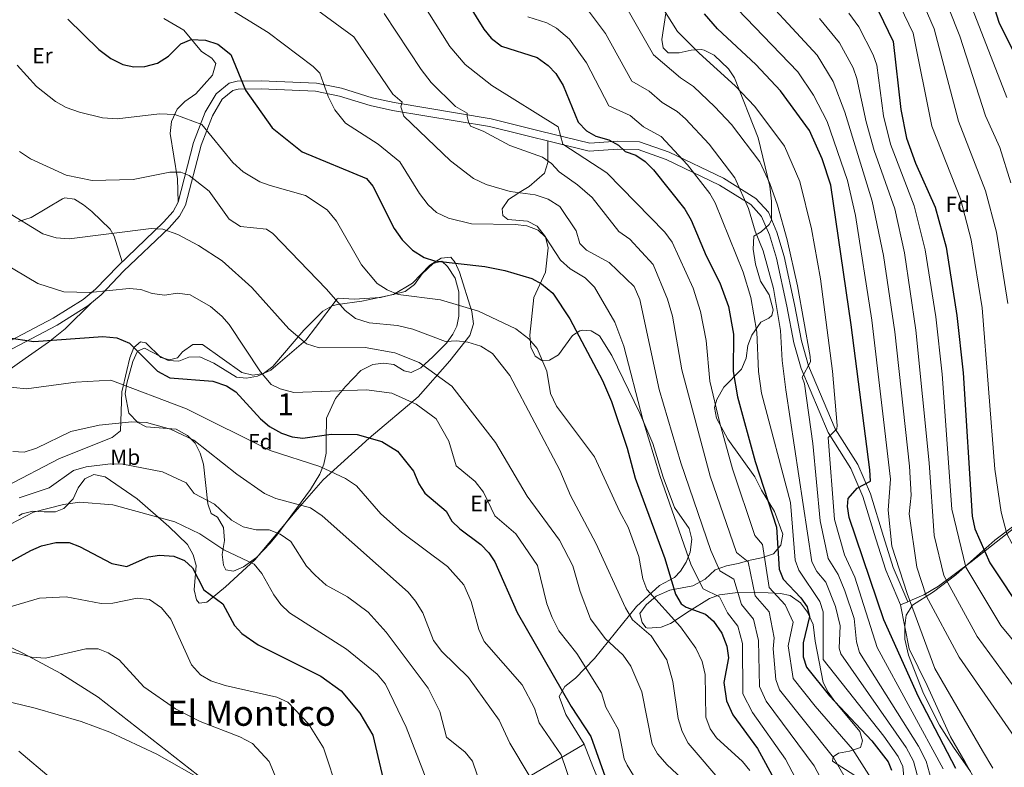
# Model space of a CAD drawing. Extents: x 614339 to 621240, y 729586 to 734329.
# Drawn here: x 619279 to 619728, y 733002 to 733342 of the extents above; entities that cross this region are included whole.
import ezdxf
from ezdxf.enums import TextEntityAlignment as Align

# ---------------------------------------------------------------- set-up
doc = ezdxf.new("R2010")
doc.units = 0
doc.header["$MEASUREMENT"] = 0
doc.linetypes.add('DGN Style 3', pattern=[110.084674, 78.63191, -31.452764])
for name, color, linetype in [('Nivel 21', 7, 'Continuous'), ('Nivel 35', 7, 'Continuous'), ('Nivel 36', 7, 'Continuous'), ('Nivel 37', 7, 'Continuous'), ('Nivel 4', 7, 'Continuous'), ('Nivel 45', 7, 'Continuous'), ('Nivel 48', 7, 'Continuous'), ('Nivel 5', 7, 'Continuous'), ('Nivel 57', 7, 'Continuous')]:
    doc.layers.add(name, color=color, linetype=linetype)
doc.styles.add('Style-arial', font='arial.shx', dxfattribs={"bigfont": 'arialbig.shx'})
doc.styles.add('Style-arialn', font='arialn.shx', dxfattribs={"bigfont": 'arialnbig.shx'})
doc.styles.add('Style-times', font='times.shx', dxfattribs={"bigfont": 'timesbig.shx'})

msp = doc.modelspace()

# ---------------------------------------------------------------- linework, layer by layer
at = {"layer": 'Nivel 21', "color": 7, "linetype": 'DGN Style 3', "lineweight": 0}
msp.add_polyline3d([(619256.21, 733186.55, 645.82), (619294.15, 733206.43, 652.47), (619307.87, 733214.94, 654.14), (619313.56, 733219.69, 654.7), (619323.76, 733230.33, 657.49), (619344.43, 733250.17, 660.73), (619348.81, 733254.94, 661.64), (619351.17, 733259.24, 662.6), (619358.14, 733286.38, 668.02), (619363.48, 733300.19, 671.39), (619368.48, 733308.57, 673.03), (619374.39, 733313.42, 674.41), (619378.05, 733314.32, 675.14), (619388.97, 733314.5, 677.02), (619414.13, 733313.43, 679.25), (619425.58, 733311.1, 680.58), (619439.63, 733306.79, 683.54), (619449.58, 733304.63, 685.03), (619493.86, 733297.21, 690.52), (619516.26, 733291.54, 694.27), (619538.7, 733286.06, 699.12), (619551.48, 733286.98, 700.09), (619561.42, 733286.79, 701.03), (619574.91, 733282.02, 702.34), (619599.63, 733270.16, 707.28), (619614.43, 733260.95, 709.2), (619620.15, 733254.76, 710.03), (619624.05, 733245.64, 711.35), (619627.31, 733234.58, 712.27), (619632.08, 733212.64, 712.65), (619635.3, 733196.09, 714.11), (619638.46, 733184.76, 714.9), (619650.53, 733156.04, 718.84), (619660.95, 733139.72, 722.41), (619666.67, 733126.46, 726.45), (619672.55, 733106.99, 730.47), (619677.06, 733092.92, 731.41), (619683.75, 733077.31, 732.35)], dxfattribs=at)
at = {"layer": 'Nivel 21', "color": 7, "linetype": 'Continuous', "lineweight": 0}
msp.add_polyline3d([(619258, 733183.39, 645.82), (619295.95, 733203.28, 652.47), (619310, 733212, 654.14), (619316.04, 733217.03, 654.7), (619326.32, 733227.77, 657.49), (619347.03, 733247.63, 660.73), (619351.78, 733252.81, 661.64), (619354.57, 733257.89, 662.6), (619361.6, 733285.27, 668.02), (619366.75, 733298.6, 671.39), (619371.27, 733306.17, 673.03), (619376.05, 733310.1, 674.41), (619378.52, 733310.7, 675.14), (619388.92, 733310.87, 677.02), (619413.69, 733309.82, 679.25), (619424.68, 733307.58, 680.58), (619438.71, 733303.28, 683.54), (619448.89, 733301.06, 685.03), (619493.11, 733293.66, 690.52), (619538.39, 733282.4, 699.12), (619551.57, 733283.35, 700.09), (619560.77, 733283.17, 701.03), (619573.52, 733278.67, 702.34), (619597.88, 733266.97, 707.28), (619612.1, 733258.13, 709.2), (619617.06, 733252.76, 710.03), (619620.63, 733244.41, 711.35), (619623.79, 733233.68, 712.27), (619628.53, 733211.91, 712.65), (619631.77, 733195.26, 714.11), (619635.03, 733183.57, 714.9), (619647.31, 733154.35, 718.84), (619657.74, 733138.02, 722.41), (619663.25, 733125.21, 726.45), (619669.09, 733105.91, 730.47), (619673.66, 733091.65, 731.41), (619680.42, 733075.88, 732.35)], dxfattribs=at)
at = {"layer": 'Nivel 35', "color": 92, "linetype": 'DGN Style 3', "lineweight": 0}
for points in [[(619589.54, 733328.74, 718.7), (619584.91, 733328.44, 716.8), (619579.47, 733327.18, 715.7), (619574.48, 733327.3, 715.32), (619572.26, 733329.56, 715.7), (619571.58, 733333.33, 717.01), (619573.45, 733345.33, 718.7)], [(619659.48, 732998.17, 690.94), (619649.42, 733004.7, 690), (619649.67, 733006.72, 690.56), (619652.02, 733008.35, 691.13), (619657.11, 733009.3, 693), (619662.11, 733010.97, 693), (619662.99, 733014.03, 696.91), (619661.8, 733018.26, 698.82), (619655.13, 733026.27, 699.76), (619650.35, 733031.92, 699.19), (619647.36, 733036.1, 699.19), (619645.15, 733040.58, 699.75), (619641.44, 733059.38, 699.83), (619640.57, 733066.87, 699), (619637.98, 733072.58, 699), (619634.77, 733076.73, 699), (619630.12, 733080.09, 698.07), (619625.72, 733081.02, 695.87), (619619.99, 733081.31, 693.93), (619606.18, 733081.5, 686.39), (619597.83, 733080.42, 681.41), (619593.24, 733078.71, 678.6), (619584.06, 733073.06, 673.12), (619575.46, 733067.4, 669.93), (619571.23, 733065.71, 667.69), (619565.08, 733065.22, 667.22), (619564.26, 733065.62, 667.31), (619562.59, 733067.8, 667.68), (619561.63, 733071.93, 668.81), (619564.46, 733075.85, 670.07), (619568.94, 733079.9, 671.81), (619575.18, 733082.64, 675.94), (619585.72, 733084.55, 679.12), (619591.28, 733087.63, 682.5), (619595.85, 733091.83, 684.94), (619601.03, 733093.69, 687.75), (619606.41, 733094.67, 689.06), (619611.77, 733096.21, 696.38), (619617.01, 733097.26, 697.13), (619622.43, 733099.06, 699.94), (619625.74, 733103.05, 699.94), (619626.7, 733108.01, 699.94), (619622.92, 733118.37, 699.3), (619617.01, 733128.08, 698.44), (619613.89, 733134.17, 696.94), (619601.68, 733151.37, 695.25), (619596.55, 733160.95, 694.69), (619595.54, 733165.82, 695.23), (619596.59, 733169.33, 696), (619599.76, 733174.97, 697.13), (619607.85, 733183.17, 701.44), (619610.03, 733188.15, 702.57), (619610.79, 733193.93, 702.75), (619612.64, 733198.7, 704.26), (619616.72, 733204.62, 706.88), (619620.4, 733206.44, 709.94), (619621.7, 733207.71, 710.44), (619622.32, 733210.24, 710.44), (619620.49, 733217, 710.44), (619616.56, 733223.28, 710.26), (619614.27, 733231.02, 709.88), (619613.16, 733237.91, 709.88), (619613.51, 733243.81, 709.88), (619616.85, 733245.79, 710.63), (619620.54, 733249.1, 711.71), (619621.57, 733251.01, 712.13), (619621.62, 733259.72, 712.87), (619620.77, 733266.58, 713.41), (619615.45, 733288.53, 715.88), (619604.74, 733315.85, 718.32), (619601.92, 733319.93, 718.77), (619595.5, 733326.22, 718.88), (619590.9, 733328.49, 718.78), (619589.54, 733328.74, 718.7)], [(619364.66, 733121.86, 635.45), (619362.64, 733139.91, 638.07), (619361.17, 733144.95, 638.82), (619358.92, 733149.51, 639.76), (619355.46, 733153, 640.58), (619350.22, 733155.85, 640.9), (619336.63, 733156.97, 640.7), (619332.76, 733158.96, 641.26), (619328.62, 733163.22, 642.39), (619327.01, 733172.01, 646.51), (619327.74, 733176.8, 647.77), (619330.47, 733186.71, 649.32), (619332.69, 733191.43, 651.24), (619335.88, 733192.69, 652.51), (619346.55, 733187.17, 652.51), (619351.49, 733186.79, 652.51), (619355.99, 733188.68, 652.7), (619361.01, 733188.75, 653.13), (619367.39, 733185.9, 653.26), (619377.81, 733179.51, 653.45), (619382.34, 733179.06, 655.51), (619387.24, 733179.97, 655.75), (619393.43, 733182.7, 656.55), (619409.41, 733196.48, 658.26), (619413.68, 733202.13, 659.94), (619423.66, 733215.23, 666.11), (619424.19, 733215.49, 666.39), (619426.45, 733215.34, 667.52), (619431.35, 733215.14, 668.57), (619443.41, 733215.88, 669.73), (619454.67, 733218.6, 669.95), (619458.92, 733221.8, 671.64), (619462.37, 733226.58, 673.14), (619467.33, 733231.27, 673.89), (619471.3, 733232.35, 674.46), (619473.89, 733229.95, 674.27), (619477.42, 733224.58, 672.77), (619479.03, 733218.49, 670.71), (619479.02, 733213.32, 668.45), (619479.06, 733207.35, 667.33), (619478.13, 733202.85, 665.33), (619476.27, 733199.13, 663.77), (619473.52, 733195.08, 662.68), (619467.19, 733188.78, 660.58), (619461.73, 733183.82, 659.83), (619457.3, 733181.7, 658.71), (619454.08, 733182.44, 658.7), (619449.51, 733185.31, 658.7), (619444.75, 733185.91, 658.7), (619439.81, 733185.37, 658.41), (619434.45, 733182.66, 657.89), (619427.39, 733175.33, 656.45), (619422.9, 733169.87, 654.58), (619418.83, 733160.84, 650.89), (619418.54, 733151.03, 646.89), (619418.61, 733144.98, 645.39), (619417.56, 733140, 643.89), (619415.77, 733135.39, 643.17), (619411.51, 733128.47, 641.26), (619396.16, 733107.58, 635.82), (619393.02, 733103.92, 634.42), (619390.19, 733101, 632.45), (619386.79, 733097.51, 631.42), (619380.89, 733093.22, 629.82), (619376.33, 733091.23, 629.12), (619372.92, 733091.88, 629.07), (619371.81, 733093.98, 629.82), (619371.23, 733098.83, 630.96), (619372.27, 733105.25, 632.45), (619371.79, 733111.1, 634.51), (619369.07, 733115.88, 634.7), (619366.26, 733117.41, 634.7), (619364.66, 733121.86, 635.45)], [(619739.08, 733117.33, 756.97), (619723.28, 733105.28, 750.39), (619705.61, 733089.56, 741.7), (619695.34, 733081.88, 735.58), (619685.84, 733075.8, 733.06), (619682.94, 733071.22, 732.57), (619682.26, 733066.35, 731.58), (619682.3, 733060.3, 731.13), (619684, 733052.91, 730.89), (619690.83, 733035.55, 729.96), (619698.19, 733021.04, 729.95), (619704.54, 733011.06, 729.81), (619712.2, 732999.99, 728.36)]]:
    msp.add_polyline3d(points, dxfattribs=at)
at = {"layer": 'Nivel 36', "color": 92, "linetype": 'Continuous', "lineweight": 0}
for points in [[(619351.17, 733259.24, 662.6), (619350.85, 733269.8, 665.17), (619347.56, 733290.52, 669.12), (619348.05, 733296.02, 669.54), (619350.73, 733301.67, 671.04), (619354.27, 733305.16, 671.59), (619359.18, 733308.62, 671.6), (619366.85, 733317.08, 672.25), (619368.35, 733322.43, 673.29), (619366.52, 733324.85, 673.66), (619361.75, 733327.87, 674.04), (619353.8, 733337.54, 676.66), (619344.56, 733342.93, 679.67)], [(619519.67, 733287.05, 695.56), (619519.6, 733278.03, 690), (619519.6, 733277.31, 689.58), (619518.05, 733272.49, 687.51), (619511.07, 733266.31, 685.76), (619506.59, 733263.6, 685), (619506.03, 733263.26, 684.89), (619501.75, 733260.52, 684.02), (619498.77, 733256.27, 683.13), (619499.19, 733253.25, 682.6), (619501.4, 733251.36, 682.11), (619510.39, 733250.67, 680.56), (619514.75, 733248.34, 680.32), (619518.6, 733243.44, 679.15), (619519.83, 733238.48, 677.58), (619518.52, 733227.3, 675.31), (619513.31, 733215.81, 673.25), (619511.37, 733198.69, 670.06), (619511.82, 733193.27, 669.5), (619513.91, 733189.11, 669.87), (619516.89, 733187.22, 671.37), (619520.37, 733187.35, 671.56), (619524.51, 733189.73, 672.12), (619530.8, 733198.53, 673.62), (619534.27, 733200.7, 676.81), (619535.45, 733200.97, 677.37), (619539.33, 733200.71, 677.75), (619543.11, 733198.44, 678.31), (619548.79, 733189.43, 678.12), (619561.53, 733163.24, 678.99), (619567.44, 733149.34, 680), (619572.14, 733134, 681.31), (619577.31, 733120.16, 681.87), (619584.02, 733110.62, 681.87), (619585.28, 733105.77, 681.36), (619584.55, 733099.81, 680.19), (619582.66, 733095.31, 678.95), (619580.13, 733091.26, 677.4), (619577.41, 733088.39, 675.87), (619570.48, 733084.71, 671.18), (619560.01, 733075.17, 666.25), (619540.88, 733051.52, 655.38), (619532.27, 733042.45, 652.8), (619527.42, 733038.63, 649.99), (619524.79, 733034.19, 648.49), (619527.87, 733025.88, 647.74), (619536.17, 733012.46, 648.79), (619540.16, 733002.2, 649.96), (619545.58, 732989.01, 649.99)], [(619278.32, 733250.41, 661.47), (619284.24, 733252.32, 662.04), (619298.37, 733260.81, 663.32), (619299.55, 733261.22, 663.35), (619303.86, 733260.55, 663.35), (619308.03, 733258.03, 663.16), (619311.88, 733254.97, 662.28), (619320.24, 733246.98, 660.12), (619322.05, 733243.73, 659.22), (619325.64, 733232.14, 657.78)], [(619272.94, 733129.95, 636.82), (619296.84, 733142.44, 638.66), (619310.76, 733147.97, 638.44), (619321.13, 733152.04, 639.34), (619324.87, 733155.15, 640.39), (619325.42, 733172.85, 645.03), (619327.73, 733182.58, 648.45), (619329.16, 733188.41, 649.53), (619330.98, 733193.09, 650.28), (619333.97, 733195.62, 651.6), (619336.47, 733195.16, 652.16), (619343.29, 733188.59, 652.53), (619347.22, 733187.41, 653.1), (619350.79, 733188.39, 653.28), (619353.14, 733191.11, 653.28), (619357.77, 733194.43, 653.1), (619362.18, 733194.48, 653.28), (619380.12, 733181.66, 654.03), (619385.19, 733180.51, 654.6), (619390.11, 733181.17, 655.13), (619394.37, 733184.4, 656.1), (619408.39, 733201.01, 661.54), (619417.14, 733209.58, 663.97), (619421.4, 733212.06, 665.1), (619423.77, 733212.69, 665.66), (619434.84, 733214.19, 666.98), (619449.32, 733217.17, 670.43), (619458.02, 733222.3, 672.12), (619465.81, 733230.52, 674.85), (619471.03, 733233.78, 674.85), (619475.37, 733234.13, 674.85), (619477.44, 733231.8, 674.66), (619479.43, 733227.36, 673.49), (619485.05, 733209.4, 669.79), (619485.72, 733203.91, 667.54), (619484.07, 733198.53, 665.66), (619474.89, 733187.01, 662.7), (619460.54, 733170.65, 656.72), (619438.16, 733151.83, 649.84), (619417.26, 733132.75, 644.84), (619404.44, 733118.22, 639.65), (619386.16, 733096.37, 630.03), (619372.69, 733084.1, 625.71), (619364.89, 733077.57, 623.99), (619364.15, 733077.07, 623.84), (619360.66, 733076.57, 622.15), (619359.44, 733078.12, 621.78), (619358.41, 733082.66, 623.09), (619359.3, 733093.8, 625.53), (619358.04, 733098.6, 626.01), (619355.35, 733103.36, 627.02), (619346.87, 733111.61, 629.09), (619332.5, 733124.2, 631.34), (619317.84, 733134.22, 632.83), (619312.69, 733135.2, 633.02), (619308.56, 733133.23, 632.84), (619305.59, 733129.15, 632.28), (619303.26, 733124.14, 630.59), (619299.09, 733119.77, 630.22), (619295.21, 733118.25, 630.03), (619290.11, 733118.17, 630.97), (619284.91, 733118.48, 631.15), (619280.1, 733117.38, 631.17), (619278.6, 733116.49, 631.15)], [(619259.79, 733172.83, 643.87), (619281.46, 733188.12, 646.81), (619292.13, 733195.52, 648.99), (619299.63, 733201.62, 651.6), (619311.81, 733213.51, 654.31)], [(619680.42, 733075.88, 732.78), (619683.75, 733077.31, 730.16), (619684.57, 733077.66, 730), (619690.98, 733080.4, 736.66), (619697.65, 733084.4, 739.26), (619712.59, 733095.43, 746.85), (619755.3, 733128.94, 766.06), (619778.72, 733139.09, 778.02), (619794.66, 733110.94, 776.2), (619804.27, 733094.16, 774.09), (619812.03, 733076.17, 770.33), (619814.19, 733069.78, 768.74), (619814.8, 733064.92, 767.59), (619813.84, 733061.3, 766.74), (619810.81, 733057.34, 765.62), (619807.62, 733055.27, 764.74), (619798.05, 733052.27, 761.82), (619787.82, 733047.07, 757.82), (619781.39, 733041.84, 754), (619779.84, 733037.91, 751.63), (619798.18, 733009.93, 750.05), (619812.21, 732994.25, 749.63), (619814.44, 732991.12, 749.63), (619816.18, 732986.8, 749.63)], [(619228.42, 733086.41, 625.19), (619237.29, 733075.69, 622.94), (619240.85, 733072.44, 621.98), (619258.03, 733064.72, 617.5), (619280.36, 733053.8, 614.03), (619297.74, 733044.65, 613.03), (619314.65, 733033.83, 612.48), (619363.66, 732995.58, 610.21), (619379.32, 732983.54, 611.69), (619401.93, 732964.33, 616.14), (619423.82, 732947.84, 618.07)], [(619716.45, 732992.46, 727.72), (619709.88, 733004.17, 729.22), (619703.18, 733015.81, 729.41), (619692.51, 733039.21, 731.48), (619684.29, 733055.81, 731.66), (619680.42, 733075.88, 732.78)], [(619536.17, 733012.46, 648.79), (619497.72, 732989.78, 635.29), (619459.23, 732968.04, 626.59), (619440.14, 732956.05, 621.14), (619423.82, 732947.84, 618.07)]]:
    msp.add_polyline3d(points, dxfattribs=at)
at = {"layer": 'Nivel 4', "color": 30, "linetype": 'Continuous', "lineweight": 30, "flags": 128}
for points, elevation in [([(619472.94, 733366.22), (619490.4, 733337.96), (619493.78, 733333.93), (619498.48, 733330.25), (619514.75, 733325.18), (619519.79, 733321.49), (619523.23, 733317.87), (619526.63, 733312.43), (619533.38, 733295.63), (619537.19, 733291.75), (619541.54, 733289.3), (619547.44, 733287.7), (619551.82, 733285.28), (619554.88, 733282.31), (619559.74, 733280.66), (619563.91, 733277.76), (619567.84, 733273.91), (619582.07, 733256.04)], 700), ([(619760.48, 733246.87), (619754.99, 733270.52), (619748.42, 733294.82), (619725.31, 733341.01), (619719.13, 733360.92)], 775), ([(619705.57, 733001.42), (619688.56, 733033.99), (619672.69, 733069.04), (619656.94, 733115.64), (619656.27, 733120.6), (619656.56, 733124.25), (619660.55, 733129.03), (619666.74, 733132.16), (619666.4, 733137.34), (619657.89, 733203.4), (619648.53, 733267.06), (619644.62, 733278.94), (619638.91, 733291.9), (619625.72, 733310.01), (619614.36, 733321.89), (619596.98, 733338.22), (619590.97, 733345.01)], 725), ([(619670.36, 733346.29), (619677.02, 733332.47), (619680.45, 733301.44), (619683.11, 733288.45), (619687.15, 733277.07), (619696.15, 733257.01), (619701.16, 733238.74), (619706.07, 733207.71), (619708.84, 733181.54), (619713.06, 733116.28), (619714.15, 733110.57), (619721.11, 733095), (619736.75, 733071.5), (619746.57, 733061.67), (619777.18, 733027.58), (619798.71, 733003.29), (619821.02, 732979.77)], 750), ([(619300.83, 733342.53), (619314.99, 733328.74), (619320.52, 733324.68), (619325.87, 733321.99), (619330.93, 733320.83), (619335.93, 733321), (619341.75, 733322.48), (619346.69, 733325.8), (619352.32, 733331.39), (619357.02, 733333.28), (619363.64, 733333.03), (619369.21, 733331.15), (619375.22, 733326.54), (619381.86, 733310.25), (619393.95, 733293.07), (619407.71, 733282.1), (619437.01, 733270.06), (619439.82, 733266.58), (619449.56, 733247.26), (619453.21, 733242.09), (619457.97, 733237.41), (619463.24, 733234.1), (619468, 733232.52), (619490.98, 733229.93), (619500.1, 733228.12), (619512.37, 733224.47), (619516.77, 733222.12), (619521.84, 733217.8), (619529.67, 733206.08), (619544.52, 733178.06), (619548.6, 733168.43), (619555.79, 733147.29), (619559.41, 733133.64), (619572.99, 733096.98), (619577.74, 733080.75), (619580.39, 733076.37), (619582.74, 733074.79), (619591.42, 733071.64), (619595.18, 733068.38), (619598.95, 733062.98), (619601.2, 733057.07), (619601.9, 733051.73), (619599.83, 733040.55), (619601.06, 733032.13), (619603.87, 733025.79), (619615.12, 733010.42), (619623.48, 732995.09)], 675), ([(619582.07, 733256.04), (619584.98, 733251.12), (619591.82, 733234.8), (619598.06, 733222.53), (619601.91, 733211.68), (619604.17, 733199.18), (619604.06, 733182.08), (619606.04, 733170.63), (619614.11, 733141.18), (619623.89, 733111.32), (619624.98, 733092.15), (619626.81, 733087.6), (619634.94, 733079.1), (619637.78, 733074.97), (619638.91, 733070.64), (619636, 733058.55), (619636, 733052.26), (619637.55, 733047.48), (619647.96, 733034.48), (619667.27, 733013.96), (619674.72, 733004.42), (619676.3, 733000.62)], 700), ([(619273.14, 733197.6), (619285.41, 733195.86), (619316.85, 733198.03), (619323.28, 733197.4), (619328.96, 733195.04), (619341.77, 733182.29), (619347.36, 733179.28), (619366.94, 733177.78), (619373.15, 733175.57), (619377.44, 733172.87), (619388.74, 733160.53), (619392.84, 733157.08), (619398.29, 733154.11), (619403.06, 733152.35)], 650), ([(619403.06, 733152.35), (619408.04, 733151.84), (619420.93, 733153.6), (619432.72, 733153.52), (619443.99, 733150.25), (619451.09, 733145.9), (619458.35, 733136.83), (619460.8, 733130.92), (619463.61, 733126.78), (619473.36, 733118.53), (619475.9, 733114.04), (619479.53, 733110.47), (619489.14, 733103.31), (619492.76, 733099.64), (619495.52, 733095.47), (619505.62, 733072.33), (619530.33, 733029.65), (619539.16, 733015.93), (619545.77, 732997.61)], 650), ([(619258.93, 733087.02), (619283.99, 733100.62), (619288.81, 733102.74), (619295.41, 733104.23), (619301.47, 733104.23), (619306.17, 733102.52), (619320.95, 733094.76), (619327.81, 733093.36)], 625), ([(619327.81, 733093.36), (619337.68, 733097.68), (619342.64, 733098.44), (619349.14, 733098.07), (619353.98, 733096.12), (619357.75, 733092.8), (619362.93, 733082.76), (619371.54, 733076.39), (619376.89, 733066.52), (619380.2, 733062.77), (619387.66, 733057.72), (619416.24, 733043.33), (619425.4, 733036.74), (619433.99, 733026.56), (619439.85, 733016.47), (619454.52, 732954.52)], 625)]:
    msp.add_lwpolyline(points, dxfattribs=dict(at, elevation=elevation))
at = {"layer": 'Nivel 5', "color": 30, "linetype": 'Continuous', "lineweight": 0, "flags": 128}
for points, elevation in [([(619610.07, 733361.23), (619642.32, 733326.22), (619649.73, 733314.25), (619655.03, 733300.17), (619667.49, 733259.65), (619672.64, 733234.95), (619677.75, 733200.16), (619684.41, 733139.05), (619685.27, 733125.81), (619684.33, 733117.4), (619687.73, 733093), (619692.12, 733079.99), (619707.07, 733052.08), (619743.86, 732999.09)], 735), ([(619728.79, 733306.94), (619706.75, 733363.72)], 770), ([(619730.64, 733268.11), (619725.55, 733284.07), (619719.07, 733298.51), (619707.33, 733334.91), (619697.65, 733359.36)], 765), ([(619401.69, 733356.2), (619431.2, 733334.54), (619448.94, 733308.43), (619453.31, 733304.77), (619452.7, 733302.61), (619453.99, 733298.42), (619475.26, 733278.1), (619485.73, 733270.03), (619491.56, 733267.37), (619502.41, 733264.15), (619513.88, 733262.63), (619519.83, 733260.57), (619525.1, 733257.32), (619532.55, 733246.27), (619534.27, 733240.42), (619537.23, 733237.39), (619547.64, 733231.73), (619558.93, 733220.78), (619561.5, 733214.99), (619570.4, 733173.92), (619580.23, 733140.51), (619593.96, 733100.64), (619597.97, 733091.4), (619604.41, 733087.51), (619607.83, 733076.06), (619613.34, 733069.43)], 685), ([(619459.03, 733355.66), (619474.93, 733330.2), (619481.93, 733322), (619494.13, 733312.4), (619524.33, 733293.6), (619526.53, 733285.6), (619546.53, 733272.6), (619572.99, 733245.61), (619576.29, 733241.01), (619585.88, 733220.02), (619589.15, 733209.52), (619591.71, 733196.3), (619593.38, 733177.78), (619597.82, 733159.29), (619603.86, 733137.8), (619613.99, 733107.49), (619617.4, 733103.38), (619620.48, 733083.76), (619627.74, 733075.88), (619631.37, 733067.93), (619629.18, 733057.19), (619631.4, 733042.33), (619641.39, 733029.67), (619658.51, 733010.19), (619666.92, 732996.76)], 695), ([(619825.42, 732996.91), (619805.03, 733020.46), (619783.27, 733043.57), (619776.82, 733049.08), (619747.01, 733079.58), (619733.4, 733099.68), (619728.74, 733108.28), (619726.19, 733118.14), (619723.34, 733137.72), (619717.61, 733211.11), (619712.6, 733242.17), (619707.65, 733260.71), (619694.65, 733293.92), (619686.06, 733336.24), (619678.25, 733352.69)], 755), ([(619729.31, 733213.11), (619724.05, 733245.61), (619719.15, 733264.41), (619706.8, 733296.19), (619695.64, 733338.12), (619688.57, 733354.71)], 760), ([(619370.86, 733349.57), (619392.1, 733336.54), (619412.74, 733320.98), (619415.73, 733317.92), (619419.47, 733307.3), (619422.55, 733301.29), (619427.41, 733295.27), (619442.27, 733285.63), (619452.14, 733277.66), (619461.2, 733263.22), (619465.09, 733258.09), (619468.88, 733254.61), (619474.37, 733251.96), (619484.91, 733249.45), (619504.74, 733249.07), (619510.11, 733248.52), (619515.22, 733246.56), (619518.5, 733243.32), (619525.36, 733232.9), (619529.88, 733228.94), (619536.69, 733224.75), (619540.92, 733220.59), (619550.22, 733204.56), (619554.25, 733193.65), (619562.9, 733160.29), (619570.69, 733134.73), (619584.88, 733094.01), (619590.36, 733083.1), (619597.91, 733079.58), (619601.51, 733072.22), (619606.14, 733066.2), (619608.39, 733058.34), (619608.54, 733035.38), (619612.97, 733026.9), (619628.01, 733005.56), (619638.8, 732985.18)], 680), ([(619536.73, 733348.24), (619545.93, 733336.02), (619557.95, 733314.37), (619565.76, 733309.84), (619571.72, 733304.67), (619578.6, 733300.57), (619582.34, 733297.26), (619593.14, 733285.67), (619604.81, 733270.38), (619611.11, 733256.33), (619614.12, 733246.05), (619617.76, 733237.08), (619622.52, 733219.93), (619625.66, 733200.87), (619626.37, 733187.16), (619628.09, 733173.82), (619639.87, 733095.41), (619642.19, 733091.11), (619646.3, 733086.14), (619650.8, 733075.11), (619652.78, 733066.25), (619652.47, 733056.16), (619653.16, 733053.53), (619682.96, 733010.86), (619686.25, 733004.71), (619687.99, 732998.47)], 710), ([(619553.26, 733351.93), (619567.8, 733326.29), (619580.14, 733315.86), (619585.94, 733311.98), (619595.75, 733302.7), (619603.27, 733294.67), (619616.18, 733277.55), (619620.76, 733267.81), (619624.3, 733257.84), (619628.74, 733242.13), (619633.37, 733221.16), (619639.13, 733188.9), (619639.33, 733186.5), (619635.53, 733179.5), (619636.53, 733176.5), (619640.33, 733149.3), (619643.68, 733114.08), (619647.31, 733097.04), (619651.98, 733089.66), (619655.04, 733082.32), (619659.18, 733069.68), (619660.31, 733059.07), (619661.69, 733054.25), (619688.58, 733011.52), (619691.99, 733004.68), (619695.82, 732991.05)], 715), ([(619571.66, 733348.01), (619578.7, 733336.99), (619588.56, 733327.04), (619605.05, 733312.29), (619614.03, 733302.88), (619627.54, 733284.73), (619634.51, 733268.71), (619639.73, 733247.17), (619643.86, 733224.32), (619649.34, 733182.28), (619651.53, 733157.5), (619651.33, 733156.1), (619647.33, 733152.1), (619650.33, 733114.78), (619654.76, 733098.67), (619659.47, 733088.51), (619669.79, 733056.4), (619699.72, 733001.26)], 720), ([(619602.16, 733351.22), (619633.54, 733318.64), (619640.69, 733308.03), (619646.97, 733296.03), (619656.25, 733269.06), (619659.8, 733253.18), (619667.32, 733205.53), (619675.74, 733133.05), (619674.73, 733119), (619676.33, 733102.6), (619683.33, 733081), (619696.03, 733046.86), (619717.78, 733009.45), (619722.47, 733001.5)], 730), ([(619445.11, 733345.1), (619461.88, 733319.69), (619466.53, 733313.8), (619477.53, 733302.8), (619482.93, 733299.8), (619482.93, 733298.2), (619483.53, 733295.8), (619484.33, 733293.8), (619490.13, 733291.6), (619502.33, 733285), (619517.13, 733279.8), (619521.33, 733276.8), (619524.73, 733273), (619533.13, 733267.2), (619539.9, 733261.37), (619551.99, 733245.92), (619557.04, 733242.44), (619567.61, 733230.89), (619574.22, 733215.06), (619576.38, 733207.37), (619580.64, 733182.88), (619593.62, 733134.41), (619605.59, 733099.71), (619610.9, 733095.45), (619614.16, 733079.91), (619620.54, 733072.65), (619622.78, 733060.88), (619622.36, 733055.82), (619623.51, 733041.89), (619625.26, 733037.19), (619649.75, 733006.41), (619657.55, 732992.9)], 690), ([(619510.45, 733343.72), (619519.23, 733340.87), (619523.62, 733338.44), (619529.46, 733333.48), (619537.27, 733322.72), (619547.47, 733303.14), (619557.08, 733298.65), (619563.3, 733293.49), (619571.25, 733289.17), (619583.32, 733276.22), (619593.44, 733263.21), (619595.93, 733258.88), (619608.58, 733227.37), (619612.21, 733215.79), (619614.91, 733200.02), (619615.6, 733182.13), (619617.06, 733172.22), (619630.18, 733122.46), (619632.28, 733096.27), (619633.97, 733091.65), (619643.53, 733077.42), (619645.05, 733072.64), (619645.04, 733051.01), (619672.73, 733016.04), (619679.34, 733006.79), (619681.47, 733002.26), (619683.11, 732984.77)], 705), ([(619656.84, 733345.35), (619661.43, 733339.03), (619667.94, 733326.36), (619669.49, 733321.6), (619672.54, 733298.62), (619675.72, 733285.6), (619686.63, 733257.52), (619691.65, 733237.48), (619696.42, 733206.98), (619699.29, 733180.96), (619703.8, 733119.46), (619710.15, 733093.04), (619726, 733066.45), (619768.73, 733015.01), (619777.54, 733005.43), (619808.88, 732976.54)], 745), ([(619643.43, 733342.88), (619652.5, 733331.78), (619658.77, 733320.42), (619660.46, 733315.52), (619664.64, 733295.79), (619668.34, 733282.75), (619677.71, 733256.16), (619682.14, 733236.22), (619687.37, 733201.02), (619693.36, 733140.55), (619695.73, 733107.4), (619700.09, 733089.22), (619715.25, 733061.41), (619744.2, 733021.94), (619773.71, 732984.52)], 740), ([(619277.75, 733321.6), (619286.64, 733311.87), (619295.33, 733305.05), (619300.1, 733302.33), (619306.18, 733300.22), (619316.73, 733297.63), (619323.38, 733297.25), (619342.65, 733299.52), (619349.71, 733299.24), (619362.01, 733294.63), (619376.14, 733277.36), (619380.83, 733273.07), (619388.38, 733268.56), (619393.12, 733266.77), (619409.25, 733262.34), (619419.12, 733255.69), (619423.38, 733250.64), (619434.66, 733230.74), (619441.79, 733222.27), (619446.41, 733219.29), (619451.45, 733217.19), (619470.71, 733214.85), (619488.09, 733209.67), (619505, 733201.61), (619510.95, 733196.94), (619514.84, 733192.6), (619519.11, 733182.35), (619520.84, 733172.14), (619523.54, 733166.29), (619540.93, 733143.34), (619552.39, 733118.16), (619556.31, 733111.21), (619561.1, 733097.85), (619562.98, 733087.79), (619564.73, 733082.94), (619580.09, 733065.92), (619587, 733056.19), (619589.99, 733050.08), (619591.39, 733044.14), (619591.58, 733024.7), (619593.6, 733019.37), (619596.53, 733015.28), (619608.39, 733004.59), (619611.61, 733000.44)], 670), ([(619278.92, 733282.25), (619283.85, 733279.04), (619300.07, 733271.6), (619312.03, 733269.12), (619330.63, 733269.57), (619347.32, 733272.84), (619352.39, 733272.93), (619356.2, 733271.32), (619365.29, 733264.32), (619374.41, 733251.5), (619379.54, 733248.15), (619391.36, 733247.01), (619394.24, 733244.96), (619418.63, 733219.78), (619427.28, 733209.86), (619431.95, 733206.21), (619438.13, 733204.34), (619451.19, 733203.02), (619458.09, 733201.45), (619472.95, 733195.86), (619478.19, 733196.14), (619483.15, 733195.49), (619489.04, 733193.68), (619494.38, 733190.31), (619502.31, 733180.26), (619525.16, 733137.22), (619529.99, 733125.74), (619541.49, 733103.97), (619555.08, 733074.52), (619558.2, 733069.12), (619566.7, 733061.78), (619573.87, 733050.88), (619576.65, 733041.03), (619579.07, 733024.05), (619580.9, 733018.21), (619583.6, 733012.91), (619599.91, 732993.95)], 665), ([(619272.61, 733255.12), (619289.51, 733244.84), (619295.49, 733243.01), (619301.55, 733242.59), (619338.89, 733247.24), (619344.13, 733246.99), (619350.99, 733244.58), (619360.41, 733239.57), (619371.19, 733232.5), (619384.78, 733220.46), (619401.61, 733201.5), (619409.69, 733194.71), (619415.41, 733192.98), (619436.32, 733193.07), (619449.94, 733190.71), (619461.04, 733186.2), (619475.89, 733175.41), (619495.75, 733149.88), (619510.26, 733125.38), (619524.88, 733105.32), (619531.05, 733093.66), (619534.35, 733081.89), (619539.03, 733069.45), (619545.75, 733060.53), (619553.97, 733052.89), (619557.52, 733047.9), (619562.53, 733036.23), (619567.11, 733012.42), (619569.62, 733008.02), (619573.95, 733002.97), (619587.34, 732990.62)], 660), ([(619271.17, 733231.78), (619287.27, 733222.19), (619299.05, 733218.47), (619310.85, 733218.16), (619328.79, 733219.97), (619334.07, 733219.53), (619339.3, 733217.69), (619345.12, 733216.95), (619350.76, 733217.85), (619356.64, 733217.06), (619365.9, 733211.75), (619371.06, 733207.27), (619374.4, 733203.54), (619388.67, 733181.95), (619393.48, 733176.28), (619397.6, 733174.22), (619403.86, 733172.55), (619436.99, 733173.77), (619448.58, 733172.3), (619459.63, 733167.31), (619468.73, 733160.52), (619474.46, 733150.44), (619477.82, 733139.21), (619486.58, 733132.09), (619490.26, 733127.23), (619495.5, 733116.49), (619505.05, 733108.2), (619514.89, 733093.73), (619519.2, 733076.3), (619521.58, 733070.1), (619524.7, 733064.01), (619532.79, 733053.73), (619544.01, 733035.83), (619546, 733029.28), (619551.76, 733018.93), (619554.37, 733005.75), (619555.84, 733002.85), (619558.74, 732998.12)], 655), ([(619270.21, 733175.53), (619282.02, 733174.2), (619304.59, 733177.32), (619320.54, 733178.13), (619355.03, 733165.18), (619393.07, 733146.09), (619415.75, 733138.81), (619427.48, 733133.46), (619432.47, 733130.03), (619443.49, 733117.38), (619452.94, 733108.95), (619473.94, 733093.3), (619481.38, 733084.95), (619484.71, 733077.36), (619488.15, 733064.65), (619490.58, 733059.18), (619507.93, 733039.46), (619513.6, 733028.81), (619515.7, 733022.11), (619525.65, 733007.57), (619535.63, 732978.59)], 645), ([(619275.74, 733145.66), (619280.98, 733145.45), (619286.61, 733147.29), (619302.27, 733154.81), (619315.18, 733157.75), (619330.03, 733159.22), (619336.7, 733158.91), (619347.67, 733155.87), (619358.35, 733150.89), (619377.96, 733135.36), (619390.51, 733126.62), (619395.62, 733124.36), (619411.49, 733120.02), (619416.75, 733116.37), (619455.97, 733081.59), (619459.27, 733077.63), (619462.68, 733072.31), (619467.55, 733059.58), (619471.27, 733054.6), (619483.42, 733042.81), (619497.47, 733023.29), (619502.28, 733012.83), (619511.07, 732998.23)], 640), ([(619278.68, 733124.54), (619292.31, 733129.2), (619303.45, 733137), (619309.28, 733138.7), (619320.36, 733140.1), (619325.89, 733139.94), (619344.06, 733136.44), (619354.8, 733131.4), (619358.41, 733126.54), (619367.79, 733121.78), (619375.39, 733114.47), (619380.77, 733111.39), (619386.67, 733110.11), (619392.7, 733109.98), (619397.6, 733108.02), (619402.48, 733104.72), (619409.71, 733093.43), (619413.55, 733089.44), (619418.67, 733084.83), (619428.34, 733079.56), (619437.75, 733072.5), (619446, 733063.38), (619465.11, 733037.87), (619470.4, 733027.3), (619473.42, 733015.65), (619481.96, 733008.8), (619485.23, 733004.62), (619487.48, 732998.47)], 635), ([(619264.08, 733107.12), (619285.22, 733118.01), (619298.83, 733121.6), (619306.33, 733122.57), (619321.36, 733121.48), (619349.57, 733113.75), (619361.08, 733108.15), (619371.94, 733100.94), (619385.73, 733094.37), (619389.28, 733090.09), (619394.7, 733080.42), (619397.89, 733076.1), (619401.9, 733072.25), (619427.84, 733055.67), (619441.87, 733044.25), (619445.64, 733039.82), (619455.14, 733020.15), (619468.44, 732985.7)], 630), ([(619266.71, 733072.65), (619288.02, 733078.92), (619300.15, 733079.5), (619316.04, 733076.49), (619321.35, 733076.7), (619332.51, 733078.99), (619338.08, 733078.27), (619343.49, 733074.58), (619347.83, 733069.33), (619357.18, 733048.58), (619361.3, 733044.05), (619365.97, 733041.27), (619372.54, 733039.13), (619396.15, 733033.86), (619401.2, 733031.52), (619410.6, 733021.67), (619417.4, 733010.71), (619424.19, 732990.17)], 620), ([(619613.34, 733069.43), (619615.59, 733059.61), (619616.03, 733038.64), (619619.11, 733032.04), (619640.99, 733002.64), (619648.17, 732989.04)], 685), ([(619274.08, 733054.73), (619284.28, 733052.02), (619290.77, 733051.53), (619309.06, 733055.8), (619314.66, 733055.84), (619319.26, 733054.01), (619324.29, 733050.87), (619335.49, 733038.54), (619349.87, 733028.49), (619361.14, 733022.73), (619379.29, 733015.81), (619384.96, 733012.72), (619392.7, 733004.47), (619397.69, 732992.54)], 615), ([(619264.61, 733033.94), (619286.03, 733028.82), (619306.99, 733022.83), (619319.96, 733017.89), (619341.42, 733007.82), (619362.78, 732995.75)], 610), ([(619278.6, 733009.31), (619293.29, 732996.73)], 605)]:
    msp.add_lwpolyline(points, dxfattribs=dict(at, elevation=elevation))
at = {"layer": 'Nivel 57', "color": 92, "linetype": 'DGN Style 3', "lineweight": 0}
for points in [[(619573.45, 733345.33, 718.7), (619571.58, 733333.33, 717.01), (619572.26, 733329.56, 715.7), (619574.48, 733327.3, 715.32), (619579.47, 733327.18, 715.7), (619584.91, 733328.44, 716.8), (619589.54, 733328.74, 718.7), (619590.9, 733328.49, 718.78), (619595.5, 733326.22, 718.88), (619601.92, 733319.93, 718.77), (619604.74, 733315.85, 718.32), (619615.45, 733288.53, 715.88), (619620.77, 733266.58, 713.41), (619621.62, 733259.72, 712.87), (619621.57, 733251.01, 712.13), (619620.54, 733249.1, 711.71), (619616.85, 733245.79, 710.63), (619613.51, 733243.81, 709.88), (619613.16, 733237.91, 709.88), (619614.27, 733231.02, 709.88), (619616.56, 733223.28, 710.26), (619620.49, 733217, 710.44), (619622.32, 733210.24, 710.44), (619621.7, 733207.71, 710.44), (619620.4, 733206.44, 709.94), (619616.72, 733204.62, 706.88), (619612.64, 733198.7, 704.26), (619610.79, 733193.93, 702.75), (619610.03, 733188.15, 702.57), (619607.85, 733183.17, 701.44), (619599.76, 733174.97, 697.13), (619596.59, 733169.33, 696), (619595.54, 733165.82, 695.23), (619596.55, 733160.95, 694.69), (619601.68, 733151.37, 695.25), (619613.89, 733134.17, 696.94), (619617.01, 733128.08, 698.44), (619622.92, 733118.37, 699.3), (619626.7, 733108.01, 699.94), (619625.74, 733103.05, 699.94), (619622.43, 733099.06, 699.94), (619617.01, 733097.26, 697.13), (619611.77, 733096.21, 696.38), (619606.41, 733094.67, 689.06), (619601.03, 733093.69, 687.75), (619595.85, 733091.83, 684.94), (619591.28, 733087.63, 682.5), (619585.72, 733084.55, 679.12), (619575.18, 733082.64, 675.94), (619568.94, 733079.9, 671.81), (619564.46, 733075.85, 670.07), (619561.63, 733071.93, 668.81), (619562.59, 733067.8, 667.68), (619564.26, 733065.62, 667.31), (619565.08, 733065.22, 667.22), (619571.23, 733065.71, 667.69), (619575.46, 733067.4, 669.93), (619584.06, 733073.06, 673.12), (619593.24, 733078.71, 678.6), (619597.83, 733080.42, 681.41), (619606.18, 733081.5, 686.39), (619619.99, 733081.31, 693.93), (619625.72, 733081.02, 695.87), (619630.12, 733080.09, 698.07), (619634.77, 733076.73, 699), (619637.98, 733072.58, 699), (619640.57, 733066.87, 699), (619641.44, 733059.38, 699.83), (619645.15, 733040.58, 699.75), (619647.36, 733036.1, 699.19), (619650.35, 733031.92, 699.19), (619655.13, 733026.27, 699.76), (619661.8, 733018.26, 698.82), (619662.99, 733014.03, 696.91), (619662.11, 733010.97, 693), (619657.11, 733009.3, 693), (619652.02, 733008.35, 691.13), (619649.67, 733006.72, 690.56), (619649.42, 733004.7, 690), (619659.48, 732998.17, 690.94)], [(619712.2, 732999.99, 728.36), (619704.54, 733011.06, 729.81), (619698.19, 733021.04, 729.95), (619690.83, 733035.55, 729.96), (619684, 733052.91, 730.89), (619682.3, 733060.3, 731.13), (619682.26, 733066.35, 731.58), (619682.94, 733071.22, 732.57), (619685.84, 733075.8, 733.06), (619695.34, 733081.88, 735.58), (619705.61, 733089.56, 741.7), (619723.28, 733105.28, 750.39), (619739.08, 733117.33, 756.97)]]:
    msp.add_polyline3d(points, dxfattribs=at)
msp.add_polyline3d([(619364.66, 733121.86, 635.45), (619366.26, 733117.41, 634.7), (619369.07, 733115.88, 634.7), (619371.79, 733111.1, 634.51), (619372.27, 733105.25, 632.45), (619371.23, 733098.83, 630.96), (619371.81, 733093.98, 629.82), (619372.92, 733091.88, 629.07), (619376.33, 733091.23, 629.12), (619380.89, 733093.22, 629.82), (619386.79, 733097.51, 631.42), (619390.19, 733101, 632.45), (619393.02, 733103.92, 634.42), (619396.16, 733107.58, 635.82), (619411.51, 733128.47, 641.26), (619415.77, 733135.39, 643.17), (619417.56, 733140, 643.89), (619418.61, 733144.98, 645.39), (619418.54, 733151.03, 646.89), (619418.83, 733160.84, 650.89), (619422.9, 733169.87, 654.58), (619427.39, 733175.33, 656.45), (619434.45, 733182.66, 657.89), (619439.81, 733185.37, 658.41), (619444.75, 733185.91, 658.7), (619449.51, 733185.31, 658.7), (619454.08, 733182.44, 658.7), (619457.3, 733181.7, 658.71), (619461.73, 733183.82, 659.83), (619467.19, 733188.78, 660.58), (619473.52, 733195.08, 662.68), (619476.27, 733199.13, 663.77), (619478.13, 733202.85, 665.33), (619479.06, 733207.35, 667.33), (619479.02, 733213.32, 668.45), (619479.03, 733218.49, 670.71), (619477.42, 733224.58, 672.77), (619473.89, 733229.95, 674.27), (619471.3, 733232.35, 674.46), (619467.33, 733231.27, 673.89), (619462.37, 733226.58, 673.14), (619458.92, 733221.8, 671.64), (619454.67, 733218.6, 669.95), (619443.41, 733215.88, 669.73), (619431.35, 733215.14, 668.57), (619426.45, 733215.34, 667.52), (619424.19, 733215.49, 666.39), (619423.66, 733215.23, 666.11), (619413.68, 733202.13, 659.94), (619409.41, 733196.48, 658.26), (619393.43, 733182.7, 656.55), (619387.24, 733179.97, 655.75), (619382.34, 733179.06, 655.51), (619377.81, 733179.51, 653.45), (619367.39, 733185.9, 653.26), (619361.01, 733188.75, 653.13), (619355.99, 733188.68, 652.7), (619351.49, 733186.79, 652.51), (619346.55, 733187.17, 652.51), (619335.88, 733192.69, 652.51), (619332.69, 733191.43, 651.24), (619330.47, 733186.71, 649.32), (619327.74, 733176.8, 647.77), (619327.01, 733172.01, 646.51), (619328.62, 733163.22, 642.39), (619332.76, 733158.96, 641.26), (619336.63, 733156.97, 640.7), (619350.22, 733155.85, 640.9), (619355.46, 733153, 640.58), (619358.92, 733149.51, 639.76), (619361.17, 733144.95, 638.82), (619362.64, 733139.91, 638.07)], close=True, dxfattribs=at)

# ---------------------------------------------------------------- texts
at = {"layer": 'Nivel 37', "color": 92, "linetype": 'Continuous', "lineweight": 0}
for s, style, p in [('Er', 'Style-arialn', (619289.32, 733326.01, 671.85)), ('Fd', 'Style-arial', (619706.44, 733258.29, 754.25)), ('Fd', 'Style-arial', (619388.62, 733150.21, 645.87)), ('Mb', 'Style-arialn', (619327.04, 733143.12, 635.93)), ('Er', 'Style-arialn', (619488.98, 733122.03, 653.99))]:
    msp.add_text(s, height=7, dxfattribs=dict(at, style=style)).set_placement(p, align=Align.MIDDLE_CENTER)
at = {"layer": 'Nivel 45', "color": 7, "linetype": 'Continuous', "lineweight": 0, "style": 'Style-times'}
msp.add_text('El Montico', height=11.5, dxfattribs=at).set_placement((619384.57, 733026.55, 617.73), align=Align.MIDDLE_CENTER)
at = {"layer": 'Nivel 48', "color": 92, "linetype": 'Continuous', "lineweight": 0, "style": 'Style-arialn'}
msp.add_text('1', height=10, dxfattribs=at).set_placement((619400.17, 733167.18, 653.28), align=Align.MIDDLE_CENTER)

doc.saveas('drawing.dxf')
